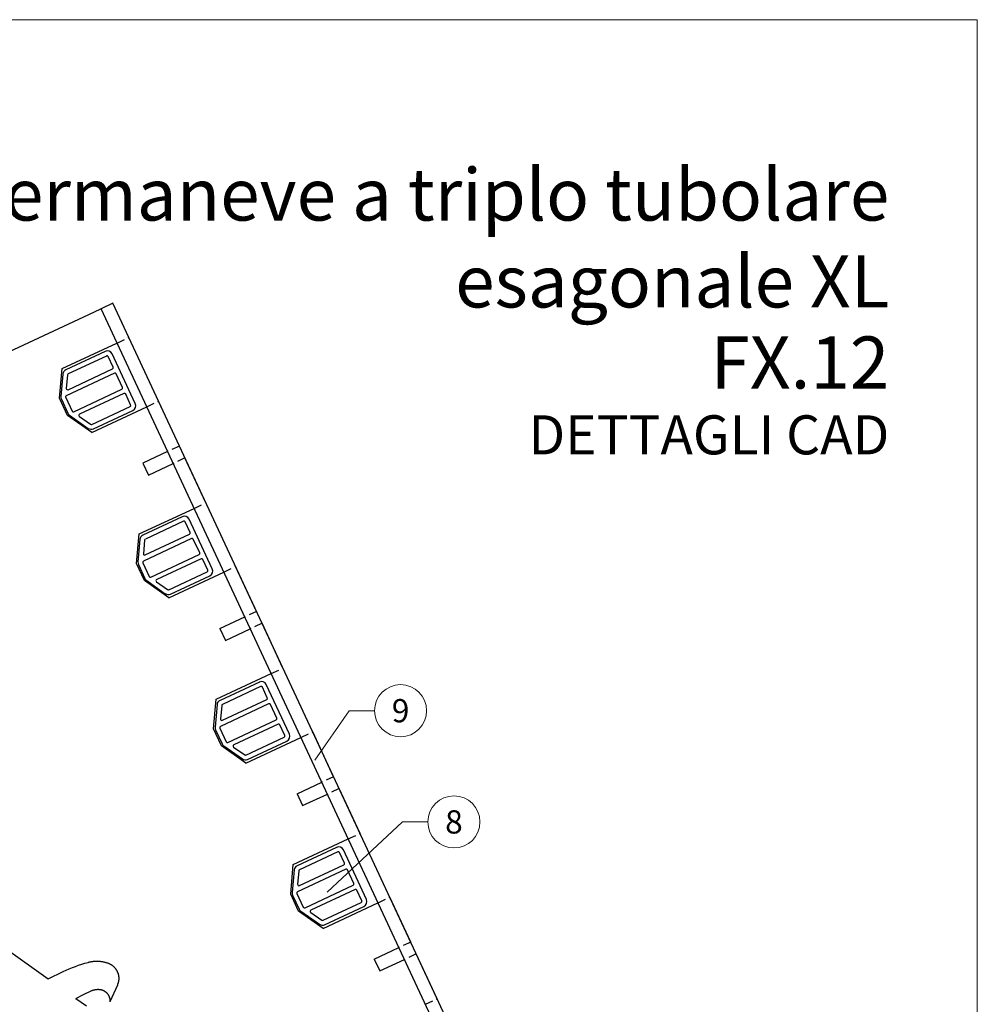
# Model space of a CAD drawing. Units: millimetres. Extents: x 0 to 70034, y 0 to 4832.
# Drawn here: x 65926 to 66294, y 662 to 1039 of the extents above; entities that cross this region are included whole.
import ezdxf
from ezdxf.enums import TextEntityAlignment as Align

# ---------------------------------------------------------------- set-up
doc = ezdxf.new("R2010")
doc.units = ezdxf.units.MM
doc.linetypes.add('VERDECKT', pattern=[9.525, 6.35, -3.175])
for name, color, linetype, lineweight, true_color in [('02_Kantteile', 7, 'Continuous', 25, 0xff7f7f), ('02_Zubehör_sonstiges', 7, 'Continuous', 25, 0xff7f7f), ('08_Bemassung', 7, 'Continuous', 5, 0x505f69), ('10_Blattrahmen', 7, 'Continuous', 20, 0x000000), ('99_Text_1_IT', 7, 'Continuous', 25, 0xe1000f)]:
    doc.layers.add(name, color=color, linetype=linetype, lineweight=lineweight, true_color=true_color)
doc.layers.add('99_Text_2_IT', color=7, linetype='Continuous')
doc.styles.add('Arial', font='arial.ttf')
doc.styles.add('PREFA_Standard', font='arial.ttf', dxfattribs={"height": 20})

# ---------------------------------------------------------------- blocks, each defined once
blk = doc.blocks.new('A$C33afb37e')
at = {"layer": '10_Blattrahmen'}
blk.add_lwpolyline([(0, -1039.5), (735, -1039.5), (735, 0), (0, 0)], close=True, dxfattribs=at)
blk = doc.blocks.new('A$C58097567')
at = {"layer": '02_Zubehör_sonstiges'}
for p, q in [((16.02, 21.26), (0.93, 14.23)), ((16.5, 19.5), (1.85, 12.67)), ((19.07, 15.18), (17.17, 19.26)), ((27.55, 1.26), (18.67, 20.29)), ((-0.22, 12.59), (-0.98, 3.91)), ((19.59, 12.89), (1.1, 4.26)), ((1.56, 12.26), (1.11, 7.08)), ((1.82, 6.58), (18.83, 14.52)), ((22.71, 7.39), (20.25, 12.64)), ((3.97, -1.9), (22.46, 6.72)), ((23.22, 5.09), (6.21, -2.84)), ((25.79, 0.77), (23.89, 4.85)), ((-0.8, 2.89), (1.7, -2.47)), ((0.86, 3.6), (3.31, -1.66)), ((10.89, -6.73), (25.55, 0.11)), ((2.37, -3.26), (9.5, -8.26)), ((6.14, -3.7), (10.39, -6.68)), ((11.5, -8.43), (26.58, -1.4))]:
    blk.add_line(p, q, dxfattribs=at)
for centre, radius, start, end in [((16.86, 19.45), 2, 25, 115), ((16.72, 19.05), 0.5, 25, 115), ((18.62, 14.97), 0.5, 295, 25), ((1.77, 12.41), 2, 115, 175), ((2.06, 12.21), 0.5, 115, 175), ((19.8, 12.43), 0.5, 25, 115), ((1.02, 3.74), 2, 175, 205), ((1.31, 3.81), 0.5, 115, 205), ((1.61, 7.04), 0.5, 175, 295), ((22.25, 7.18), 0.5, 295, 25), ((23.44, 4.64), 0.5, 25, 115), ((25.34, 0.56), 0.5, 295, 25), ((25.74, 0.42), 2, 295, 25), ((3.52, -1.62), 2, 205, 235), ((3.76, -1.44), 0.5, 205, 295), ((6.42, -3.29), 0.5, 115, 235), ((10.68, -6.27), 0.5, 235, 295), ((10.65, -6.62), 2, 235, 295)]:
    blk.add_arc(centre, radius, start, end, dxfattribs=at)

msp = doc.modelspace()

# ---------------------------------------------------------------- linework, layer by layer
at = {"layer": '02_Kantteile'}
for p, q in [((66105.52, 622.541, -11.589), (65961.81, 930.676, -11.589)), ((66100.989, 620.428, -11.589), (65957.278, 928.563, -11.589))]:
    msp.add_line(p, q, dxfattribs=at)
at = {"layer": '02_Kantteile', "linetype": 'VERDECKT', "ltscale": 0.5}
for points in [[(65963.413, 915.425), (65967.938, 917.535)], [(65974.823, 890.954), (65979.349, 893.064)], [(65987.378, 875.845), (65982.853, 873.734)], [(65989.492, 871.313), (65984.966, 869.203)], [(65992.996, 851.983), (65997.521, 854.093)], [(66004.407, 827.513), (66008.932, 829.623)], [(66016.962, 812.403), (66012.436, 810.293)], [(66019.075, 807.872), (66014.549, 805.761)], [(66022.579, 788.542), (66027.105, 790.652)], [(66033.99, 764.071), (66038.515, 766.181)], [(66046.545, 748.962), (66042.02, 746.851)], [(66048.658, 744.43), (66044.133, 742.32)], [(66052.163, 725.1), (66056.688, 727.21)], [(66063.573, 700.63), (66068.099, 702.74)], [(66076.128, 685.52), (66071.603, 683.41)], [(66078.241, 680.988), (66073.716, 678.878)], [(66081.746, 661.658), (66086.271, 663.769)]]:
    msp.add_lwpolyline(points, dxfattribs=at)
at = {"layer": '02_Zubehör_sonstiges', "lineweight": -3}
for points in [[(65961.81, 930.676), (65957.285, 928.566)], [(65967.938, 917.535), (65961.81, 930.676)], [(65950.671, 925.482), (65957.007, 928.436)], [(65957.285, 928.566), (65957.007, 928.436)], [(65917.874, 910.189), (65950.671, 925.482)], [(65942.32, 905.589), (65963.407, 915.422)], [(65941.324, 894.21), (65942.32, 905.589)], [(65944.374, 887.67), (65941.324, 894.21)], [(65987.378, 875.845), (65979.349, 893.064)], [(65953.731, 881.119), (65974.82, 890.953)], [(65953.731, 881.119), (65944.374, 887.67)], [(65982.85, 873.733), (65973.351, 869.303)], [(65973.351, 869.303), (65975.464, 864.772)], [(65975.464, 864.772), (65984.964, 869.202)], [(65997.521, 854.093), (65989.492, 871.313)], [(65971.903, 842.147), (65992.992, 851.981)], [(65970.908, 830.768), (65971.903, 842.147)], [(65973.957, 824.229), (65970.908, 830.768)], [(65983.314, 817.677), (66004.403, 827.511)], [(66016.962, 812.403), (66008.932, 829.623)], [(65983.314, 817.677), (65973.957, 824.229)], [(66002.934, 805.862), (66012.434, 810.292)], [(66002.934, 805.862), (66005.047, 801.33)], [(66005.047, 801.33), (66014.547, 805.76)], [(66027.105, 790.652), (66019.075, 807.872)], [(66001.486, 778.706), (66022.575, 788.54)], [(66000.491, 767.327), (66001.486, 778.706)], [(66003.54, 760.787), (66000.491, 767.327)], [(66012.897, 754.235), (66033.986, 764.069)], [(66046.545, 748.962), (66038.515, 766.181)], [(66012.897, 754.235), (66003.54, 760.787)], [(66032.517, 742.42), (66042.017, 746.85)], [(66056.688, 727.21), (66048.658, 744.43)], [(66032.517, 742.42), (66034.63, 737.889)], [(66034.63, 737.889), (66044.13, 742.319)], [(66031.07, 715.264), (66052.159, 725.098)], [(66030.074, 703.885), (66031.07, 715.264)], [(66033.123, 697.346), (66030.074, 703.885)], [(65895.282, 701.046), (65937.019, 671.424)], [(66042.48, 690.794), (66063.569, 700.628)], [(66076.128, 685.52), (66068.099, 702.74)], [(66042.48, 690.794), (66033.123, 697.346)], [(66075.85, 685.39), (66076.128, 685.52)], [(66062.101, 678.979), (66071.601, 683.409)], [(66086.271, 663.769), (66078.241, 680.988)], [(65942.8, 674.241), (65943.952, 674.764), (65945.115, 675.264), (65946.288, 675.741), (65947.471, 676.193), (65948.663, 676.622), (65949.863, 677.026), (65951.07, 677.406), (65952.284, 677.761)], [(65952.284, 677.761), (65952.517, 677.824), (65952.751, 677.882), (65952.988, 677.937), (65953.226, 677.987), (65953.465, 678.032), (65953.706, 678.073), (65953.948, 678.109), (65954.191, 678.14), (65954.435, 678.167), (65954.68, 678.189), (65954.925, 678.206), (65955.171, 678.218), (65955.418, 678.225), (65955.664, 678.228), (65955.911, 678.226), (65956.158, 678.218), (65956.404, 678.206), (65956.65, 678.189), (65956.896, 678.168), (65957.141, 678.141), (65957.385, 678.11), (65957.629, 678.074), (65957.871, 678.033), (65958.112, 677.987), (65958.352, 677.937), (65958.591, 677.882), (65958.827, 677.823), (65959.063, 677.759), (65959.296, 677.691), (65959.527, 677.618), (65959.757, 677.541), (65959.984, 677.46)], [(65959.984, 677.46), (65960.129, 677.404), (65960.274, 677.345), (65960.418, 677.282), (65960.561, 677.214), (65960.703, 677.143), (65960.843, 677.068), (65960.982, 676.989), (65961.119, 676.907), (65961.254, 676.82), (65961.388, 676.73), (65961.519, 676.637), (65961.648, 676.54), (65961.775, 676.439), (65961.899, 676.335), (65962.021, 676.228), (65962.139, 676.118), (65962.255, 676.004), (65962.368, 675.888), (65962.478, 675.769), (65962.584, 675.647), (65962.687, 675.523), (65962.787, 675.396), (65962.883, 675.267), (65962.976, 675.136), (65963.065, 675.003), (65963.151, 674.868), (65963.232, 674.732), (65963.31, 674.594), (65963.384, 674.454), (65963.454, 674.313), (65963.521, 674.172), (65963.583, 674.029), (65963.642, 673.885), (65963.698, 673.738), (65963.75, 673.59), (65963.798, 673.44), (65963.843, 673.287), (65963.884, 673.134), (65963.922, 672.979), (65963.955, 672.822), (65963.985, 672.664), (65964.01, 672.505), (65964.032, 672.345), (65964.049, 672.185), (65964.062, 672.024), (65964.071, 671.862), (65964.076, 671.7), (65964.077, 671.538), (65964.073, 671.376), (65964.065, 671.214), (65964.053, 671.053), (65964.037, 670.892), (65964.017, 670.731), (65963.993, 670.572), (65963.964, 670.413), (65963.932, 670.256), (65963.896, 670.1), (65963.856, 669.946), (65963.812, 669.793), (65963.764, 669.641), (65963.713, 669.492), (65963.658, 669.345), (65963.6, 669.199), (65963.538, 669.056)], [(66062.101, 678.979), (66064.214, 674.447)], [(66064.214, 674.447), (66073.714, 678.877)], [(65937.019, 671.424), (65942.8, 674.241)], [(65963.538, 669.056), (65960.656, 662.569)], [(65947.631, 663.93), (65950.555, 665.407), (65953.51, 666.822)], [(65953.51, 666.822), (65953.693, 666.904), (65953.879, 666.98), (65954.069, 667.051), (65954.261, 667.115), (65954.455, 667.174), (65954.652, 667.226), (65954.85, 667.271), (65955.05, 667.31), (65955.251, 667.343), (65955.453, 667.369), (65955.656, 667.388), (65955.858, 667.401), (65956.061, 667.407), (65956.263, 667.407), (65956.464, 667.4), (65956.665, 667.387)], [(65956.665, 667.387), (65956.77, 667.377), (65956.876, 667.364), (65956.983, 667.349), (65957.089, 667.331), (65957.195, 667.31), (65957.301, 667.287), (65957.406, 667.261), (65957.512, 667.232), (65957.616, 667.2), (65957.721, 667.166), (65957.824, 667.129), (65957.927, 667.09), (65958.029, 667.048), (65958.129, 667.003), (65958.229, 666.956), (65958.328, 666.906), (65958.425, 666.854), (65958.521, 666.799), (65958.615, 666.742), (65958.708, 666.683), (65958.799, 666.621), (65958.889, 666.557), (65958.976, 666.492), (65959.062, 666.424), (65959.146, 666.354), (65959.228, 666.282), (65959.308, 666.209), (65959.385, 666.134), (65959.461, 666.057), (65959.534, 665.979), (65959.605, 665.899), (65959.674, 665.818), (65959.741, 665.735), (65959.806, 665.65), (65959.869, 665.564), (65959.931, 665.475), (65959.99, 665.385), (65960.047, 665.293), (65960.103, 665.199), (65960.156, 665.104), (65960.206, 665.007), (65960.255, 664.908), (65960.301, 664.809), (65960.344, 664.708), (65960.385, 664.605), (65960.424, 664.502), (65960.46, 664.398), (65960.493, 664.293), (65960.524, 664.187), (65960.551, 664.08), (65960.577, 663.972), (65960.599, 663.865), (65960.619, 663.756), (65960.636, 663.648), (65960.65, 663.539), (65960.661, 663.43), (65960.67, 663.321), (65960.676, 663.213), (65960.679, 663.104), (65960.68, 662.996), (65960.678, 662.889), (65960.673, 662.781), (65960.666, 662.675), (65960.656, 662.569)], [(65947.631, 663.93), (65951.71, 661.049)]]:
    msp.add_lwpolyline(points, dxfattribs=at)
at = {"layer": '08_Bemassung'}
for p, q in [((66052.529, 774.327, -9.384), (66039.326, 755.325, 14.991)), ((66062.236, 774.327, -9.384), (66052.529, 774.327, -9.384)), ((66073.007, 731.65, -9.384), (66044.049, 704.676, -20.589)), ((66082.713, 731.65, -9.384), (66073.007, 731.65, -9.384))]:
    msp.add_line(p, q, dxfattribs=at)
for centre in [(66072.232, 774.327, -9.384), (66092.709, 731.65, -9.384)]:
    msp.add_circle(centre, 9.996, dxfattribs=at)

# ---------------------------------------------------------------- block references
for name, p in [('A$C33afb37e', (65558.565, 1039.499)), ('A$C58097567', (65942.849, 890.94, -11.589)), ('A$C58097567', (65972.432, 827.498, -11.589)), ('A$C58097567', (66002.016, 764.057, -11.589)), ('A$C58097567', (66031.599, 700.615, -11.589))]:
    msp.add_blockref(name, p)

# ---------------------------------------------------------------- texts
at = {"layer": '08_Bemassung', "style": 'PREFA_Standard'}
for s, p in [('9', (66072.232, 774.327, -9.384)), ('8', (66092.709, 731.65, -9.384))]:
    msp.add_text(s, height=8.925, dxfattribs=at).set_placement(p, align=Align.MIDDLE_CENTER)
at = {"layer": '99_Text_1_IT', "char_height": 20, "attachment_point": 3, "style": 'Arial'}
for s, width, insert in [('Sistema fermaneve a triplo tubolare esagonale XL', 575.28772, (66259.785, 982.413)), ('FX.12', 5213.69799, (66259.785, 917.943))]:
    msp.add_mtext_dynamic_manual_height_columns(s, width=width, gutter_width=375, heights=[0], dxfattribs=dict(at, insert=insert))
at = {"layer": '99_Text_2_IT', "insert": (66259.785, 880.186), "char_height": 15, "attachment_point": 6, "style": 'Arial'}
msp.add_mtext_dynamic_manual_height_columns('DETTAGLI CAD', width=878.52713, gutter_width=12.5, heights=[0], dxfattribs=at)

doc.saveas('drawing.dxf')
